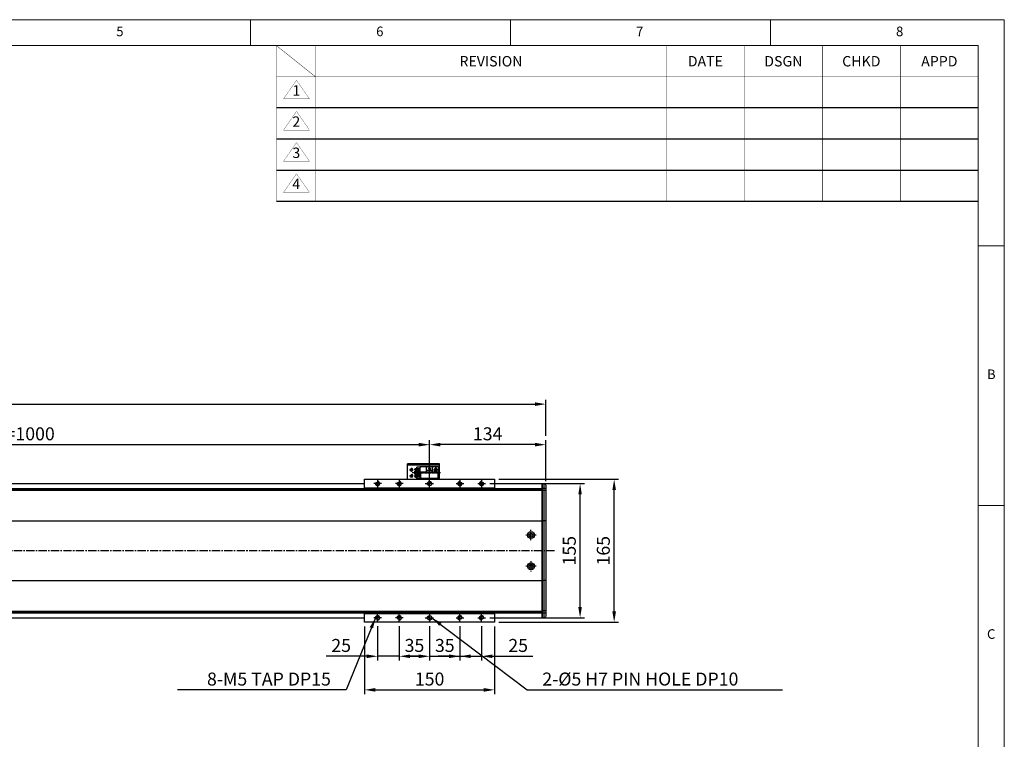
# Model space of a CAD drawing. Units: millimetres. Extents: x 10 to 7450, y 10 to 1672.
# Drawn here: x 3794 to 4930, y 841 to 1672 of the extents above; entities that cross this region are included whole.
import ezdxf
from ezdxf.enums import TextEntityAlignment as Align

# ---------------------------------------------------------------- set-up
doc = ezdxf.new("R2010")
doc.units = ezdxf.units.MM
doc.header["$LTSCALE"] = 0.5
doc.header["$PDSIZE"] = -1
doc.linetypes.add('CENTER2', pattern=[28.575, 19.05, -3.175, 3.175, -3.175])
doc.linetypes.add('HIDDEN', pattern=[0.375, 0.25, -0.125])
for name, color, linetype in [('1', 3, 'CENTER2'), ('4', 1, 'Continuous'), ('HIDDENLINE', 5, 'HIDDEN'), ('RD', 1, 'Continuous'), ('표제란', 4, 'Continuous')]:
    doc.layers.add(name, color=color, linetype=linetype)
doc.styles.get("Standard").update_dxf_attribs({"font": 'romans.shx', "bigfont": 'whgtxt.shx'})
doc.dimstyles.new('A3', dxfattribs={"dimscale": 5, "dimtxt": 3, "dimasz": 2.5, "dimexe": 1, "dimexo": 1, "dimgap": 1, "dimtad": 1, "dimdec": 4, "dimdsep": 46, "dimtxsty": 'Standard', "dimcen": 0, "dimclrd": 4, "dimclre": 4, "dimclrt": 254, "dimazin": 2, "dimtfac": 1, "dimtdec": 4, "dimtmove": 0, "dimatfit": 3, "dimfxl": 1, "dimtolj": 1, "dimarcsym": 0})

# ---------------------------------------------------------------- blocks, each defined once
blk = doc.blocks.new('표제란2')
at = {"linetype": 'Continuous', "lineweight": 0}
for p, q in [((410, 297), (10, 297)), ((410, 20), (410, 297))]:
    blk.add_line(p, q, dxfattribs=at)
at = {"layer": '표제란', "linetype": 'Continuous', "lineweight": 0}
for p, q in [((265, 292), (265, 297)), ((315, 297), (315, 292)), ((365, 292), (365, 297)), ((405, 292), (15, 292)), ((405, 292), (405, 56)), ((410, 253.5), (405, 253.5)), ((405, 203.5), (410, 203.5))]:
    blk.add_line(p, q, dxfattribs=at)
at = {"layer": '표제란', "linetype": 'Continuous', "lineweight": 0, "char_height": 1.85, "attachment_point": 1}
for s, insert in [('5', (239.17, 295.67)), ('6', (289.17, 295.67)), ('7', (339.17, 295.67)), ('8', (389.17, 295.67)), ('B', (406.67, 229.67)), ('C', (406.67, 179.67))]:
    blk.add_mtext(s, dxfattribs=dict(at, insert=insert))
blk = doc.blocks.new('리비전')
for p, q in [((415, 280), (280, 280)), ((415, 274), (280, 274)), ((415, 268), (280, 268)), ((415, 262), (280, 262))]:
    blk.add_line(p, q)
at = {"const_width": 0.08}
for points in [[(280, 292), (415, 292)], [(280, 262), (280, 292)], [(415, 292), (415, 262)]]:
    blk.add_lwpolyline(points, dxfattribs=at)
at = {"layer": '표제란'}
for points, const_width in [([(280, 292), (287.5, 286)], 0.08), ([(287.5, 292), (287.5, 262)], 0.08), ([(355, 262), (355, 292)], 0.08), ([(370, 262), (370, 292)], 0.08), ([(385, 262), (385, 292)], 0.08), ([(400, 262), (400, 292)], 0.08), ([(415, 286), (280, 286)], 0.08), ([(281.34, 263.75), (286.34, 263.75)], 0.05)]:
    blk.add_lwpolyline(points, dxfattribs=dict(at, const_width=const_width))
for s, p in [('REVISION', (321.25, 289)), ('DATE', (362.5, 289)), ('DSGN', (377.5, 289)), ('CHKD', (392.5, 289)), ('APPD', (407.5, 289))]:
    blk.add_text(s, height=2, dxfattribs=at).set_placement(p, align=Align.MIDDLE_CENTER)
blk = doc.blocks.new('ZCASR123QQ')
at = {"layer": '4'}
h = blk.add_hatch(dxfattribs=at)
h.set_pattern_fill('ANSI31', color=256, scale=0.1, style=0)
h.set_pattern_definition([(45, (-1676.349, -272.7167), (-0.2245064, 0.2245064), [])])
h.paths.add_polyline_path([(-952.2, -1730.5), (-952.2, -1728, 0.414214), (-954.7, -1730.5)])
h.paths.add_polyline_path([(-949.7, -1730.5), (-952.2, -1730.5), (-952.2, -1733, 0.414214)])
h = blk.add_hatch(dxfattribs=at)
h.set_pattern_fill('ANSI31', color=256, scale=0.1, style=0)
h.set_pattern_definition([(315, (-1676.349, -3343.35407), (-0.2245064, -0.2245064), [])])
h.paths.add_polyline_path([(-954.7, -1885.5, 0.414214), (-952.2, -1888), (-952.2, -1885.5)])
h.paths.add_polyline_path([(-952.2, -1883), (-952.2, -1885.5), (-949.7, -1885.5, 0.414214)])
for p, q in [((-1027.2, -1736.5), (-1027.2, -1725.5)), ((-1027.2, -1725.5), (-877.2, -1725.5)), ((-877.2, -1725.5), (-877.2, -1736.5)), ((-877.2, -1735.5), (-1027.2, -1735.5)), ((-1027.2, -1890.5), (-1027.2, -1879.5)), ((-877.2, -1880.5), (-1027.2, -1880.5)), ((-877.2, -1879.5), (-877.2, -1890.5)), ((-877.2, -1890.5), (-1027.2, -1890.5))]:
    blk.add_line(p, q)
for centre, radius in [((-1012.2, -1730.5), 2.07), ((-987.2, -1730.5), 2.07), ((-952.2, -1730.5), 2.5), ((-917.2, -1730.5), 2.07), ((-892.2, -1730.5), 2.07), ((-1012.2, -1885.5), 2.07), ((-987.2, -1885.5), 2.07), ((-952.2, -1885.5), 2.5), ((-917.2, -1885.5), 2.07), ((-892.2, -1885.5), 2.07)]:
    blk.add_circle(centre, radius)
at = {"layer": '1'}
for p, q in [((-1012.2, -1726), (-1012.2, -1735)), ((-987.2, -1726), (-987.2, -1735)), ((-952.2, -1735.5), (-952.2, -1725.5)), ((-917.2, -1726), (-917.2, -1735)), ((-892.2, -1726), (-892.2, -1735)), ((-1007.7, -1730.5), (-1016.7, -1730.5)), ((-982.7, -1730.5), (-991.7, -1730.5)), ((-947.2, -1730.5), (-957.2, -1730.5)), ((-921.7, -1730.5), (-912.7, -1730.5)), ((-896.7, -1730.5), (-887.7, -1730.5)), ((-1007.7, -1885.5), (-1016.7, -1885.5)), ((-1012.2, -1890), (-1012.2, -1881)), ((-982.7, -1885.5), (-991.7, -1885.5)), ((-987.2, -1890), (-987.2, -1881)), ((-947.2, -1885.5), (-957.2, -1885.5)), ((-952.2, -1880.5), (-952.2, -1890.5)), ((-921.7, -1885.5), (-912.7, -1885.5)), ((-917.2, -1890), (-917.2, -1881)), ((-896.7, -1885.5), (-887.7, -1885.5)), ((-892.2, -1890), (-892.2, -1881))]:
    blk.add_line(p, q, dxfattribs=at)
at = {"layer": 'RD'}
for centre, start, end in [((-1012.2, -1730.5), 180, 90), ((-987.2, -1730.5), 180, 90), ((-917.2, -1730.5), 90, 0), ((-892.2, -1730.5), 90, 0), ((-1012.2, -1885.5), 270, 180), ((-987.2, -1885.5), 270, 180), ((-917.2, -1885.5), 0, 270), ((-892.2, -1885.5), 0, 270)]:
    blk.add_arc(centre, 2.5, start, end, dxfattribs=at)
blk = doc.blocks.new('*D169')
at = {"color": 4, "lineweight": -2, "transparency": 16777216}
for p, q in [((3266.7, 1146.2), (3266.7, 1186.2)), ((4266.7, 1146.2), (4266.7, 1186.2)), ((3279.2, 1181.2), (4254.2, 1181.2))]:
    blk.add_line(p, q, dxfattribs=at)
at = {"color": 4, "transparency": 16777216}
for points in [[(3279.2, 1183.3), (3279.2, 1179.1), (3266.7, 1181.2)], [(4254.2, 1183.3), (4254.2, 1179.1), (4266.7, 1181.2)]]:
    blk.add_solid(points, dxfattribs=at)
at = {"layer": 'Defpoints', "color": 0, "transparency": 16777216}
for p in [(4266.7, 1181.2), (3266.7, 1141.2), (4266.7, 1141.2)]:
    blk.add_point(p, dxfattribs=at)
at = {"color": 254, "transparency": 16777216, "insert": (3766.7, 1193.7), "char_height": 15, "attachment_point": 5}
blk.add_mtext('\\A1;STROKE=1000', dxfattribs=at)
blk = doc.blocks.new('*D171')
at = {"color": 4, "lineweight": -2, "transparency": 16777216}
for p, q in [((4266.7, 1146.2), (4266.7, 1186.2)), ((4400.7, 1139.2), (4400.7, 1186.2)), ((4388.2, 1181.2), (4279.2, 1181.2))]:
    blk.add_line(p, q, dxfattribs=at)
at = {"color": 4, "transparency": 16777216}
for points in [[(4279.2, 1183.3), (4279.2, 1179.1), (4266.7, 1181.2)], [(4388.2, 1183.3), (4388.2, 1179.1), (4400.7, 1181.2)]]:
    blk.add_solid(points, dxfattribs=at)
at = {"layer": 'Defpoints', "color": 0, "transparency": 16777216}
for p in [(4266.7, 1181.2), (4266.7, 1141.2), (4400.7, 1134.2)]:
    blk.add_point(p, dxfattribs=at)
at = {"color": 254, "transparency": 16777216, "insert": (4333.7, 1193.7), "char_height": 15, "attachment_point": 5}
blk.add_mtext('\\A1;134', dxfattribs=at)
blk = doc.blocks.new('*D172')
at = {"color": 4, "lineweight": -2, "transparency": 16777216}
for p, q in [((3087.7, 1191.2), (3087.7, 1233)), ((3100.2, 1228), (4388.2, 1228)), ((4400.7, 1191.2), (4400.7, 1233))]:
    blk.add_line(p, q, dxfattribs=at)
at = {"color": 4, "transparency": 16777216}
for points in [[(3100.2, 1230.1), (3100.2, 1225.9), (3087.7, 1228)], [(4388.2, 1230.1), (4388.2, 1225.9), (4400.7, 1228)]]:
    blk.add_solid(points, dxfattribs=at)
at = {"layer": 'Defpoints', "color": 0, "transparency": 16777216}
for p in [(4400.7, 1228), (3087.7, 1186.2), (4400.7, 1186.2)]:
    blk.add_point(p, dxfattribs=at)
at = {"color": 254, "transparency": 16777216, "insert": (3744.2, 1240.5), "char_height": 15, "attachment_point": 5}
blk.add_mtext('\\A1;L=1313', dxfattribs=at)
blk = doc.blocks.new('*D146')
at = {"color": 4, "lineweight": -2, "transparency": 16777216}
for p, q in [((4206.7, 971.7), (4206.7, 931.8)), ((4231.7, 971.7), (4231.7, 931.8)), ((4194.2, 936.8), (4147.4, 936.8)), ((4231.7, 936.8), (4206.7, 936.8)), ((4244.2, 936.8), (4256.7, 936.8))]:
    blk.add_line(p, q, dxfattribs=at)
at = {"color": 4, "transparency": 16777216}
for points in [[(4194.2, 938.9), (4194.2, 934.7), (4206.7, 936.8)], [(4244.2, 938.9), (4244.2, 934.7), (4231.7, 936.8)]]:
    blk.add_solid(points, dxfattribs=at)
at = {"layer": 'Defpoints', "color": 0, "transparency": 16777216}
for p in [(4206.7, 976.7), (4231.7, 976.7), (4231.7, 936.8)]:
    blk.add_point(p, dxfattribs=at)
at = {"color": 254, "transparency": 16777216, "insert": (4164.6, 949.3), "char_height": 15, "attachment_point": 5}
blk.add_mtext('\\A1;25', dxfattribs=at)
blk = doc.blocks.new('*D147')
at = {"color": 4, "lineweight": -2, "transparency": 16777216}
for p, q in [((4231.7, 971.7), (4231.7, 931.8)), ((4266.7, 971.7), (4266.7, 931.8)), ((4244.2, 936.8), (4254.2, 936.8))]:
    blk.add_line(p, q, dxfattribs=at)
at = {"color": 4, "transparency": 16777216}
for points in [[(4244.2, 938.9), (4244.2, 934.7), (4231.7, 936.8)], [(4254.2, 938.9), (4254.2, 934.7), (4266.7, 936.8)]]:
    blk.add_solid(points, dxfattribs=at)
at = {"layer": 'Defpoints', "color": 0, "transparency": 16777216}
for p in [(4231.7, 976.7), (4266.7, 976.7), (4266.7, 936.8)]:
    blk.add_point(p, dxfattribs=at)
at = {"color": 254, "transparency": 16777216, "insert": (4249.2, 949.3), "char_height": 15, "attachment_point": 5}
blk.add_mtext('\\A1;35', dxfattribs=at)
blk = doc.blocks.new('*D148')
at = {"color": 4, "lineweight": -2, "transparency": 16777216}
for p, q in [((4266.7, 971.2), (4266.7, 931.8)), ((4301.7, 971.7), (4301.7, 931.8)), ((4254.2, 936.8), (4241.7, 936.8)), ((4266.7, 936.8), (4301.7, 936.8)), ((4314.2, 936.8), (4326.7, 936.8))]:
    blk.add_line(p, q, dxfattribs=at)
at = {"color": 4, "transparency": 16777216}
for points in [[(4254.2, 938.9), (4254.2, 934.7), (4266.7, 936.8)], [(4314.2, 938.9), (4314.2, 934.7), (4301.7, 936.8)]]:
    blk.add_solid(points, dxfattribs=at)
at = {"layer": 'Defpoints', "color": 0, "transparency": 16777216}
for p in [(4266.7, 976.2), (4301.7, 976.7), (4301.7, 936.8)]:
    blk.add_point(p, dxfattribs=at)
at = {"color": 254, "transparency": 16777216, "insert": (4284.2, 949.3), "char_height": 15, "attachment_point": 5}
blk.add_mtext('\\A1;35', dxfattribs=at)
blk = doc.blocks.new('*D149')
at = {"color": 4, "lineweight": -2, "transparency": 16777216}
for p, q in [((4301.7, 971.7), (4301.7, 931.8)), ((4326.7, 971.7), (4326.7, 931.8)), ((4289.2, 936.8), (4276.7, 936.8)), ((4301.7, 936.8), (4326.7, 936.8)), ((4339.2, 936.8), (4386, 936.8))]:
    blk.add_line(p, q, dxfattribs=at)
at = {"color": 4, "transparency": 16777216}
for points in [[(4289.2, 938.9), (4289.2, 934.7), (4301.7, 936.8)], [(4339.2, 938.9), (4339.2, 934.7), (4326.7, 936.8)]]:
    blk.add_solid(points, dxfattribs=at)
at = {"layer": 'Defpoints', "color": 0, "transparency": 16777216}
for p in [(4301.7, 976.7), (4326.7, 976.7), (4326.7, 936.8)]:
    blk.add_point(p, dxfattribs=at)
at = {"color": 254, "transparency": 16777216, "insert": (4368.9, 949.3), "char_height": 15, "attachment_point": 5}
blk.add_mtext('\\A1;25', dxfattribs=at)
blk = doc.blocks.new('*D150')
at = {"color": 4, "lineweight": -2, "transparency": 16777216}
for p, q in [((4191.7, 971.2), (4191.7, 893)), ((4341.7, 971.2), (4341.7, 893)), ((4204.2, 898), (4329.2, 898))]:
    blk.add_line(p, q, dxfattribs=at)
at = {"color": 4, "transparency": 16777216}
for points in [[(4204.2, 900.1), (4204.2, 895.9), (4191.7, 898)], [(4329.2, 900.1), (4329.2, 895.9), (4341.7, 898)]]:
    blk.add_solid(points, dxfattribs=at)
at = {"layer": 'Defpoints', "color": 0, "transparency": 16777216}
for p in [(4191.7, 976.2), (4341.7, 976.2), (4341.7, 898)]:
    blk.add_point(p, dxfattribs=at)
at = {"color": 254, "transparency": 16777216, "insert": (4266.7, 910.5), "char_height": 15, "attachment_point": 5}
blk.add_mtext('\\A1;150', dxfattribs=at)
blk = doc.blocks.new('*D151')
at = {"color": 4, "lineweight": -2, "transparency": 16777216}
for p, q in [((4336.2, 1136.2), (4445.4, 1136.2)), ((4440.4, 993.7), (4440.4, 1123.7)), ((4336.2, 981.2), (4445.4, 981.2))]:
    blk.add_line(p, q, dxfattribs=at)
at = {"color": 4, "transparency": 16777216}
for points in [[(4438.3, 1123.7), (4442.4, 1123.7), (4440.4, 1136.2)], [(4438.3, 993.7), (4442.4, 993.7), (4440.4, 981.2)]]:
    blk.add_solid(points, dxfattribs=at)
at = {"layer": 'Defpoints', "color": 0, "transparency": 16777216}
for p in [(4331.2, 1136.2), (4440.4, 1136.2), (4331.2, 981.2)]:
    blk.add_point(p, dxfattribs=at)
at = {"color": 254, "transparency": 16777216, "insert": (4427.9, 1058.7), "char_height": 15, "attachment_point": 5, "rotation": 90}
blk.add_mtext('\\A1;155', dxfattribs=at)
blk = doc.blocks.new('*D152')
at = {"color": 4, "lineweight": -2, "transparency": 16777216}
for p, q in [((4346.7, 1141.2), (4484.7, 1141.2)), ((4479.7, 988.7), (4479.7, 1128.7)), ((4346.7, 976.2), (4484.7, 976.2))]:
    blk.add_line(p, q, dxfattribs=at)
at = {"color": 4, "transparency": 16777216}
for points in [[(4477.6, 1128.7), (4481.8, 1128.7), (4479.7, 1141.2)], [(4477.6, 988.7), (4481.8, 988.7), (4479.7, 976.2)]]:
    blk.add_solid(points, dxfattribs=at)
at = {"layer": 'Defpoints', "color": 0, "transparency": 16777216}
for p in [(4341.7, 1141.2), (4479.7, 1141.2), (4341.7, 976.2)]:
    blk.add_point(p, dxfattribs=at)
at = {"color": 254, "transparency": 16777216, "insert": (4467.2, 1058.7), "char_height": 15, "attachment_point": 5, "rotation": 90}
blk.add_mtext('\\A1;165', dxfattribs=at)

msp = doc.modelspace()

# ---------------------------------------------------------------- linework, layer by layer
for p, q in [((4278.19103, 1159.22009), (4241.19103, 1159.22009)), ((4241.19103, 1141.22009), (4241.19103, 1159.22009)), ((4278.19103, 1141.22009), (4278.19103, 1159.22009)), ((4241.19103, 1158.02009), (4278.19103, 1158.02009)), ((4256.18603, 1152.53009), (4248.84631, 1152.53009)), ((4256.18603, 1149.99009), (4248.84631, 1149.99009)), ((4255.68603, 1153.23009), (4250.18603, 1153.23009)), ((4255.68603, 1151.83009), (4250.18603, 1151.83009)), ((4255.68603, 1150.69009), (4250.18603, 1150.69009)), ((4255.68603, 1149.29009), (4250.18603, 1149.29009)), ((4255.68603, 1148.15009), (4250.18603, 1148.15009)), ((4250.78603, 1152.93009), (4250.28603, 1152.93009)), ((4250.78603, 1152.13009), (4250.28603, 1152.13009)), ((4250.78603, 1150.39009), (4250.28603, 1150.39009)), ((4250.78603, 1149.59009), (4250.28603, 1149.59009)), ((4250.78603, 1147.85009), (4250.28603, 1147.85009)), ((4255.68603, 1155.22009), (4251.88603, 1155.22009)), ((4251.88603, 1153.23009), (4251.88603, 1155.22009)), ((4251.88603, 1150.69009), (4251.88603, 1151.83009)), ((4251.88603, 1148.15009), (4251.88603, 1149.29009)), ((4252.18603, 1153.23009), (4252.18603, 1155.22009)), ((4252.18603, 1150.69009), (4252.18603, 1151.83009)), ((4252.18603, 1148.15009), (4252.18603, 1149.29009)), ((4252.88603, 1150.69009), (4252.88603, 1151.83009)), ((4252.88603, 1148.15009), (4252.88603, 1149.29009)), ((4254.48603, 1150.69009), (4254.48603, 1151.83009)), ((4254.48603, 1148.15009), (4254.48603, 1149.29009)), ((4255.68603, 1142.22009), (4255.68603, 1155.22009)), ((4276.18603, 1155.52009), (4255.98603, 1155.52009)), ((4256.71103, 1149.72009), (4276.71103, 1149.72009)), ((4256.71103, 1149.72009), (4256.71103, 1147.72009)), ((4263.23603, 1149.72009), (4263.23603, 1155.22009)), ((4269.88603, 1151.22009), (4263.53603, 1151.22009)), ((4265.51103, 1153.3201), (4266.71103, 1154.6201)), ((4266.21103, 1153.3201), (4265.51103, 1153.3201)), ((4266.21103, 1152.02009), (4266.21103, 1153.3201)), ((4267.21103, 1152.02009), (4266.21103, 1152.02009)), ((4266.71102, 1154.6201), (4267.91102, 1153.3201)), ((4266.71103, 1151.22009), (4266.71103, 1156.66088)), ((4267.91103, 1153.3201), (4267.21103, 1153.3201)), ((4267.21103, 1153.3201), (4267.21103, 1152.02009)), ((4270.18603, 1149.72009), (4268.68603, 1149.72009)), ((4270.18603, 1149.72009), (4270.18603, 1155.22009)), ((4276.71103, 1147.72009), (4276.71103, 1149.72009)), ((4277.18603, 1142.92009), (4277.18603, 1154.52009)), ((4256.18603, 1147.45009), (4248.84631, 1147.45009)), ((4256.18603, 1144.91009), (4248.90308, 1144.91009)), ((4249.48603, 1144.64009), (4249.48603, 1144.91009)), ((4255.68603, 1146.75009), (4250.18603, 1146.75009)), ((4255.68603, 1145.61009), (4250.18603, 1145.61009)), ((4250.78603, 1147.05009), (4250.28603, 1147.05009)), ((4250.78603, 1145.31009), (4250.28603, 1145.31009)), ((4250.78603, 1144.51009), (4250.28603, 1144.51009)), ((4252.18603, 1143.67009), (4250.45603, 1143.67009)), ((4251.88603, 1145.61009), (4251.88603, 1146.75009)), ((4251.88603, 1142.22009), (4251.88603, 1143.67009)), ((4255.68603, 1142.22009), (4251.88603, 1142.22009)), ((4252.18603, 1145.61009), (4252.18603, 1146.75009)), ((4255.68603, 1144.21009), (4252.18603, 1144.21009)), ((4252.18603, 1142.22009), (4252.18603, 1144.21009)), ((4252.88603, 1145.61009), (4252.88603, 1146.75009)), ((4254.48603, 1145.61009), (4254.48603, 1146.75009)), ((4256.71103, 1141.92009), (4255.98603, 1141.92009)), ((4256.71103, 1142.42009), (4256.71103, 1147.72009)), ((4256.71103, 1142.42009), (4276.71103, 1142.42009)), ((4256.71103, 1141.22009), (4256.71103, 1142.42009)), ((4256.71103, 1141.22009), (4276.71103, 1141.22009)), ((4266.71103, 1140.55467), (4266.71103, 1146.22009)), ((4276.71103, 1142.42009), (4276.71103, 1147.72009)), ((4276.71103, 1141.22009), (4276.71103, 1142.42009)), ((3137.71107, 1136.22009), (4191.71103, 1136.22009)), ((3137.71107, 1130.47009), (4396.71107, 1130.47009)), ((3137.71107, 1130.22009), (4396.71107, 1130.22009)), ((3137.71107, 1129.7415), (4396.71107, 1129.7415)), ((3137.71107, 1128.53477), (4396.71107, 1128.53477)), ((4341.71103, 1136.22009), (4396.71107, 1136.22009)), ((4396.71107, 1136.22009), (4396.71107, 981.22009)), ((4400.71107, 1130.75065), (4396.71107, 1130.75065)), ((4396.71107, 987.22009), (4396.71107, 1130.22009)), ((4400.71107, 1128.35429), (4396.71107, 1128.35429)), ((4398.71107, 1136.22064), (4398.71107, 981.21953)), ((3137.71107, 1093.22008), (4396.71107, 1093.22008)), ((4400.71107, 1093.2212), (4396.71107, 1093.2212)), ((3137.71107, 1024.22009), (4396.71107, 1024.22009)), ((4400.71107, 1024.22009), (4396.71107, 1024.22009)), ((3137.71107, 988.9054), (4396.71107, 988.9054)), ((4400.71107, 989.087), (4396.71107, 989.087)), ((3137.71107, 987.69868), (4396.71107, 987.69868)), ((3137.71107, 987.22009), (4396.71107, 987.22009)), ((3137.71107, 986.97009), (4396.71107, 986.97009)), ((3137.71107, 981.22009), (4191.71103, 981.22009)), ((4341.71103, 981.22009), (4396.71107, 981.22009)), ((4400.71107, 986.69064), (4396.71107, 986.69064))]:
    msp.add_line(p, q)
msp.add_lwpolyline([(4400.71107, 1134.22064), (4400.71107, 983.21953, -0.4142135624), (4398.71107, 981.21953), (4396.71107, 981.21953), (4396.71107, 1136.22064), (4398.71107, 1136.22064, -0.4142135624)], format="xyb", close=True)
for centre, radius in [((4245.69103, 1152.22009), 1.22937), ((4273.69103, 1152.22009), 1.75), ((4273.69103, 1152.22009), 1.22937), ((4245.69103, 1145.22009), 1.22937), ((4383.71107, 1076.72009), 4), ((4383.71107, 1076.72009), 2.25), ((4383.71107, 1040.72009), 4), ((4383.71107, 1040.72009), 2.25)]:
    msp.add_circle(centre, radius)
for centre, radius, start, end in [((4250.18603, 1152.53009), 0.7, 89.99998998, 270.00001), ((4250.18603, 1149.99009), 0.7, 89.99998998, 270.00001), ((4250.18603, 1147.45009), 0.7, 89.99998998, 270.00001), ((4250.28603, 1152.53009), 0.4, 89.99998998, 270.00001), ((4250.28603, 1149.99009), 0.4, 89.99998998, 270.00001), ((4250.28603, 1147.45009), 0.4, 89.99998998, 270.00001), ((4250.78603, 1152.53009), 0.4, 269.99999, 90), ((4250.78603, 1149.99009), 0.4, 269.99999, 90), ((4250.78603, 1147.45009), 0.4, 269.99999, 90), ((4255.98603, 1155.22009), 0.3, 90, 180), ((4263.53603, 1155.22009), 0.3, 90, 180), ((4263.53603, 1151.52009), 0.3, 180, 270.00001), ((4269.88603, 1155.22009), 0.3, 359.999997, 90), ((4269.88603, 1151.52009), 0.3, 269.99999, 359.999997), ((4276.18603, 1154.52009), 1, 359.999997, 90), ((4250.18603, 1144.91009), 0.7, 90, 180), ((4250.45603, 1144.64009), 0.97, 180, 270.00001), ((4250.28603, 1144.91009), 0.4, 89.99998998, 270.00001), ((4250.78603, 1144.91009), 0.4, 269.99999, 90), ((4255.98603, 1142.22009), 0.3, 180, 270.00001), ((4276.18603, 1142.92009), 1, 301.66824999, 359.999997)]:
    msp.add_arc(centre, radius, start, end)
for p in [(4249.48603, 1152.53009), (4255.68603, 1155.22009), (4263.23603, 1155.22009), (4270.18603, 1155.22009), (4272.70116, 1150.77695), (4274.6809, 1153.66323)]:
    msp.add_point(p)
at = {"layer": '1'}
for p, q in [((4243.65103, 1152.22009), (4247.73103, 1152.22009)), ((4245.69103, 1154.26009), (4245.69103, 1150.18009)), ((4279.26746, 1148.72009), (4246.39326, 1148.72009)), ((4266.71103, 1149.72009), (4266.71103, 1151.22009)), ((4276.19103, 1152.22009), (4271.19103, 1152.22009)), ((4275.73103, 1152.22009), (4271.65103, 1152.22009)), ((4273.69103, 1149.72009), (4273.69103, 1154.72009)), ((4273.69103, 1154.26009), (4273.69103, 1150.18009)), ((4243.65103, 1145.22009), (4247.73103, 1145.22009)), ((4245.69103, 1147.26009), (4245.69103, 1143.18009)), ((4383.71107, 1070.72009), (4383.71107, 1082.72009)), ((4389.71107, 1076.72009), (4377.71107, 1076.72009)), ((4410.71107, 1058.72009), (3082.71107, 1058.72009)), ((4383.71107, 1046.72009), (4383.71107, 1034.72009)), ((4389.71107, 1040.72009), (4377.71107, 1040.72009))]:
    msp.add_line(p, q, dxfattribs=at)
at = {"layer": 'HIDDENLINE'}
msp.add_line((4256.71103, 1148.52009), (4276.71103, 1148.52009), dxfattribs=at)
at = {"layer": 'RD'}
for centre, start, end in [((4245.69103, 1152.22009), 180, 90), ((4273.69103, 1152.22009), 90, 0), ((4245.69103, 1145.22009), 180, 90)]:
    msp.add_arc(centre, 1.5, start, end, dxfattribs=at)
at = {"layer": '표제란', "const_width": 0.3}
for points in [[(4113.06642, 1602.09222), (4098.06642, 1580.49222)], [(4128.06642, 1580.49222), (4113.06642, 1602.09222)], [(4098.06642, 1580.49222), (4128.06642, 1580.49222)], [(4113.06642, 1566.09222), (4098.06642, 1544.49222)], [(4128.06642, 1544.49222), (4113.06642, 1566.09222)], [(4098.06642, 1544.49222), (4128.06642, 1544.49222)], [(4113.06642, 1530.09222), (4098.06642, 1508.49222)], [(4128.06642, 1508.49222), (4113.06642, 1530.09222)], [(4098.06642, 1508.49222), (4128.06642, 1508.49222)], [(4113.06642, 1494.09222), (4098.06642, 1472.49222)], [(4128.06642, 1472.49222), (4113.06642, 1494.09222)]]:
    msp.add_lwpolyline(points, dxfattribs=at)

# ---------------------------------------------------------------- block references
at = {"xscale": 6, "yscale": 6, "zscale": 6}
for name, p in [('표제란2', (2470, -110)), ('리비전', (2410, -110))]:
    msp.add_blockref(name, p, dxfattribs=at)
at = {"rotation": 180}
msp.add_blockref('ZCASR123QQ', (3314.52971, -749.3153), dxfattribs=at)

# ---------------------------------------------------------------- texts
at = {"color": 254, "char_height": 15}
for s, insert, attachment_point in [('{\\C9;8-M5 TAP DP15}', (4152.7673, 902.98178), 9), ('{\\C9;2-%%C5 H7 PIN HOLE DP10}', (4396.76634, 902.98178), 7)]:
    msp.add_mtext(s, dxfattribs=dict(at, insert=insert, attachment_point=attachment_point))
at = {"layer": '표제란'}
for s, p in [('1', (4112.7906, 1588.72302)), ('2', (4112.7906, 1552.72302)), ('3', (4112.7906, 1516.72302)), ('4', (4112.7906, 1480.72302))]:
    msp.add_text(s, height=12, dxfattribs=at).set_placement(p, align=Align.MIDDLE)

# ---------------------------------------------------------------- dimensions: what is measured, and where the dimension line sits
for base, p1, p2, text, picture, middle in [((4400.71107, 1227.99204), (3087.71107, 1186.22009), (4400.71107, 1186.22009), 'L=<>', '*D172', (3744.21107, 1240.49204)), ((4266.71107, 1181.22009), (3266.71107, 1141.22009), (4266.71107, 1141.22009), 'STROKE=<>', '*D169', (3766.71107, 1193.72009))]:
    dim = msp.add_linear_dim(base=base, p1=p1, p2=p2, text=text, dimstyle='A3')
    dim.commit()
    dim.dimension.update_dxf_attribs({"geometry": picture, "text_midpoint": middle})
for base, p1, p2, picture, middle in [((4266.71107, 1181.22009), (4400.71107, 1134.22064), (4266.71107, 1141.22009), '*D171', (4333.71107, 1193.72009)), ((4341.71103, 897.98178), (4191.71103, 976.22009), (4341.71103, 976.22009), '*D150', (4266.71103, 910.48178)), ((4266.71107, 936.82459), (4231.71103, 976.72009), (4266.71107, 976.72009), '*D147', (4249.21105, 949.32459)), ((4301.71103, 936.82459), (4266.71107, 976.22009), (4301.71103, 976.72009), '*D148', (4284.21105, 949.32459))]:
    dim = msp.add_linear_dim(base=base, p1=p1, p2=p2, dimstyle='A3')
    dim.commit()
    dim.dimension.update_dxf_attribs({"geometry": picture, "text_midpoint": middle})
for base, p1, p2, picture, middle in [((4479.72074, 1141.22009), (4341.71103, 976.22009), (4341.71103, 1141.22009), '*D152', (4467.22074, 1058.72009)), ((4440.36176, 1136.22009), (4331.21103, 981.22009), (4331.21103, 1136.22009), '*D151', (4427.86176, 1058.72009))]:
    dim = msp.add_linear_dim(base=base, p1=p1, p2=p2, angle=90, dimstyle='A3')
    dim.commit()
    dim.dimension.update_dxf_attribs({"geometry": picture, "text_midpoint": middle})
for base, p1, p2, picture, middle in [((4231.71103, 936.82459), (4206.71103, 976.72009), (4231.71103, 976.72009), '*D146', (4164.56817, 936.82459)), ((4326.71103, 936.82459), (4301.71103, 976.72009), (4326.71103, 976.72009), '*D149', (4368.85389, 936.82459))]:
    dim = msp.add_linear_dim(base=base, p1=p1, p2=p2, dimstyle='A3')
    dim.commit()
    dim.dimension.update_dxf_attribs({"geometry": picture, "text_midpoint": middle, "dimtype": 160})

# ---------------------------------------------------------------- leaders
at = {"annotation_type": 0, "has_hookline": 1}
for points, hookline_direction, text_width in [([(4204.21103, 981.22009), (4170.2673, 897.98178), (4157.7673, 897.98178)], 1, 177.23214), ([(4269.21107, 981.22009), (4379.26634, 897.98178), (4391.76634, 897.98178)], 0, 277.32143)]:
    msp.add_leader(points, dimstyle='A3', override={"dimgap": 1, "dimtad": 1}, dxfattribs=dict(at, hookline_direction=hookline_direction, text_width=text_width))

doc.saveas('drawing.dxf')
